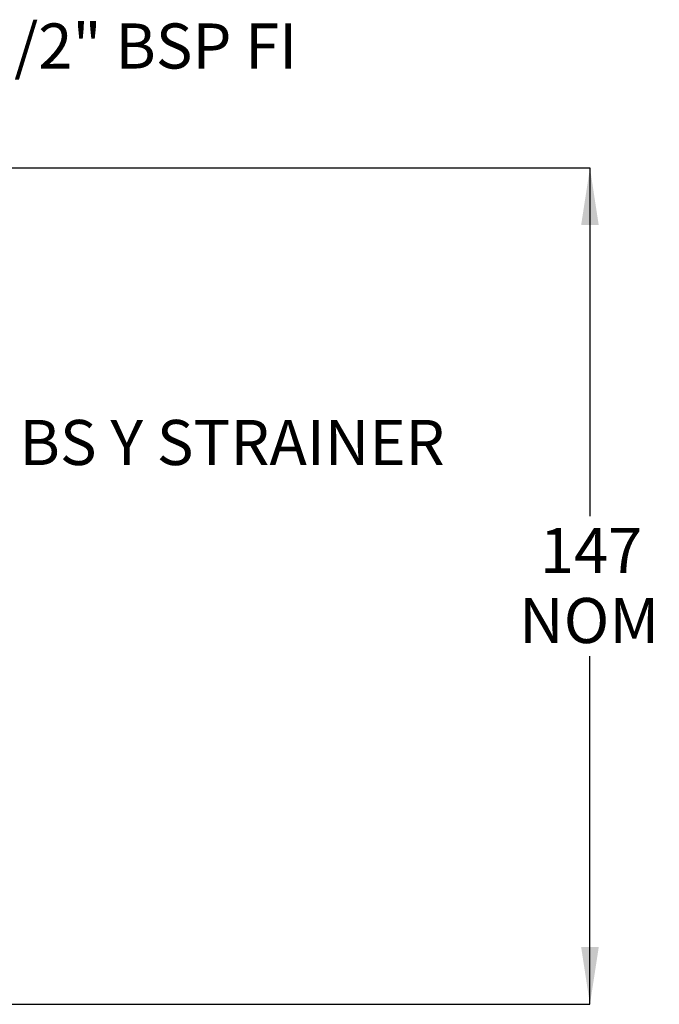
# Model space of a CAD drawing. Units: millimetres. Extents: x 324 to 1229, y 120 to 1021.
# Drawn here: x 947 to 1229, y 571 to 1004 of the extents above; entities that cross this region are included whole.
import ezdxf

# ---------------------------------------------------------------- set-up
doc = ezdxf.new("R2010")
doc.units = ezdxf.units.MM
doc.header["$LTSCALE"] = 5
doc.layers.add('DIMENSIONS', color=7, linetype='Continuous')
doc.styles.add('SLDTEXTSTYLE0', font='TXT', dxfattribs={"width": 0.7})
doc.dimstyles.new('SLDDIMSTYLE0', dxfattribs={"dimtxt": 25.188333, "dimasz": 13.433778, "dimexe": 0, "dimexo": 0.0625, "dimgap": 6.297083, "dimtad": 0, "dimtih": 1, "dimtoh": 1, "dimdec": 0, "dimlfac": 0.4, "dimrnd": 1e-09, "dimzin": 12, "dimdsep": 46, "dimtxsty": 'SLDTEXTSTYLE0', "dimsah": 1, "dimcen": 0.09, "dimadec": 0, "dimazin": 3, "dimtfac": 1, "dimtdec": 0, "dimtofl": 0, "dimtmove": 0, "dimatfit": 3, "dimfxl": 0, "dimfrac": 2, "dimtolj": 1, "dimtzin": 12, "dimarcsym": 0})

# ---------------------------------------------------------------- blocks, each defined once
blk = doc.blocks.new('_D')
at = {"layer": 'DIMENSIONS', "color": 7}
for p, q in [((866.55, 938.52), (1198.22, 938.52)), ((1198.22, 938.52), (1198.22, 785.32)), ((1198.22, 570.52), (1198.22, 723.73)), ((866.43, 570.52), (1198.22, 570.52))]:
    blk.add_line(p, q, dxfattribs=at)
for points in [[(1198.22, 938.52), (1194.34, 913.34), (1202.09, 913.34)], [(1198.22, 570.52), (1202.09, 595.71), (1194.34, 595.71)]]:
    blk.add_solid(points, dxfattribs=at)
at = {"layer": 'DIMENSIONS', "color": 7, "char_height": 19.844, "attachment_point": 1, "style": 'SLDTEXTSTYLE0'}
for s, insert in [('147', (1176.17, 780.1)), ('NOM', (1167.09, 749.31))]:
    blk.add_mtext(s, dxfattribs=dict(at, insert=insert))

msp = doc.modelspace()

# ---------------------------------------------------------------- texts
at = {"layer": 'DIMENSIONS', "char_height": 19.8438, "attachment_point": 1, "style": 'SLDTEXTSTYLE0'}
for s, insert in [('1/2" BSP FI', (929.85, 1002.09)), ('BS Y STRAINER', (947.22, 827.64))]:
    msp.add_mtext(s, dxfattribs=dict(at, insert=insert))

# ---------------------------------------------------------------- dimensions: what is measured, and where the dimension line sits
at = {"layer": 'DIMENSIONS', "color": 7}
dim = msp.add_linear_dim(base=(1198.22, 570.52), p1=(864.05, 938.52), p2=(863.93, 570.52), angle=90, text='<>\\PNOM', dimstyle='SLDDIMSTYLE0', dxfattribs=at)
dim.commit()
dim.dimension.update_dxf_attribs({"geometry": '_D', "text_midpoint": (1198.22, 754.52), "dimtype": 160})

doc.saveas('drawing.dxf')
